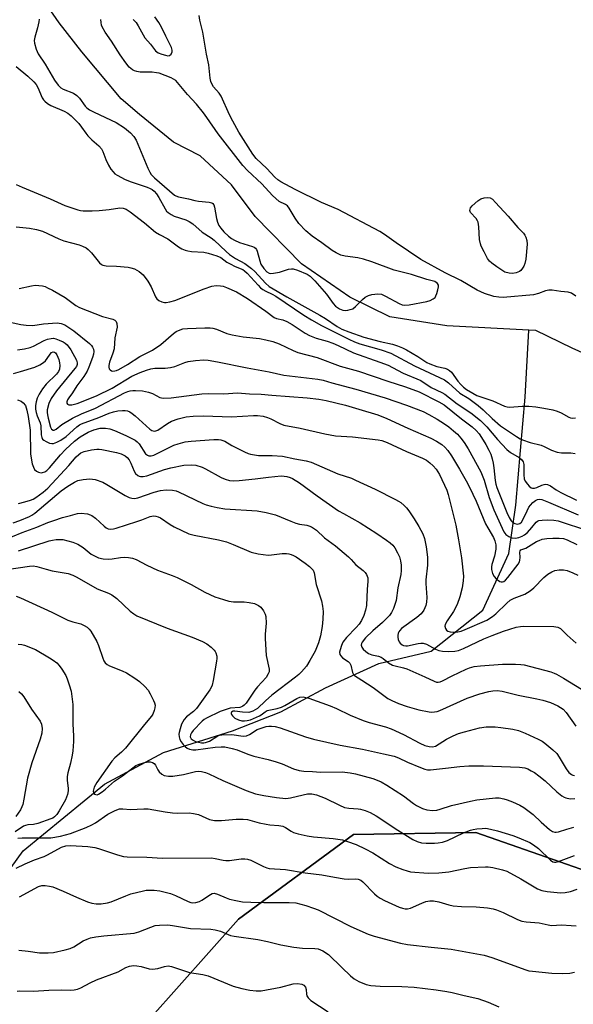
# Model space of a CAD drawing. Units: inches. Extents: x 1201772 to 1207772, y 569456 to 573457.
# Drawn here: x 1203151 to 1203326, y 570555 to 570867 of the extents above; entities that cross this region are included whole.
import ezdxf

# ---------------------------------------------------------------- set-up
doc = ezdxf.new("R2010")
doc.units = ezdxf.units.IN
doc.header["$MEASUREMENT"] = 0
for name, color, linetype in [('HYDRO-Single Line Stream', 4, 'Continuous'), ('NTRL-Pasture Land', 2, 'Continuous'), ('NTRL-Trees', 3, 'Continuous'), ('Undefined', 1, 'Continuous')]:
    doc.layers.add(name, color=color, linetype=linetype)

msp = doc.modelspace()

# ---------------------------------------------------------------- linework, layer by layer
at = {"layer": 'HYDRO-Single Line Stream'}
for points in [[(1203312.31, 570768.54), (1203286.37, 570769.91), (1203268.32, 570772.86), (1203255.62, 570779.06), (1203240.34, 570789.54), (1203225.69, 570804.54), (1203218.15, 570814.61), (1203208.24, 570823.81), (1203199.85, 570828.09), (1203189.09, 570836.86), (1203183.27, 570841.86), (1203170.79, 570856.74), (1203163.6, 570865.84), (1203156.41, 570876.28)], [(1203137.76, 570583.83), (1203152.18, 570603.76), (1203178, 570624.9), (1203196.67, 570634.86), (1203218.53, 570641.75), (1203233.8, 570647.73), (1203247.97, 570655.33), (1203264.86, 570663.06), (1203281.41, 570666.94), (1203297.7, 570679.97), (1203306.01, 570697.87), (1203308.21, 570713.24), (1203309.62, 570730.55), (1203311.19, 570747.37), (1203312.31, 570768.54)], [(1203501.06, 570664.6), (1203496.68, 570664.42), (1203487.75, 570664.78), (1203474.4, 570666.48), (1203461.49, 570671.71), (1203454.52, 570676.73), (1203447.03, 570681.52), (1203433.93, 570690.27), (1203426.06, 570697.23), (1203403.5, 570717.06), (1203393.11, 570726.64), (1203369.8, 570748.65), (1203345.76, 570754), (1203326.03, 570762.94), (1203314.53, 570768.53), (1203312.31, 570768.54)]]:
    msp.add_lwpolyline(points, dxfattribs=at)
at = {"layer": 'NTRL-Pasture Land'}
msp.add_lwpolyline([(1203910.59, 570089.29), (1203135.79, 570487.19), (1203220.38, 570582.13), (1203256.84, 570608.96), (1203295.54, 570609.54), (1203359.55, 570587.21), (1203470.59, 570566.12), (1203529.95, 570573.28), (1203541.73, 570591.02), (1203541.57, 570630.51), (1203538.9, 570640.5), (1203542.41, 570650.78), (1203557.19, 570651.35), (1203577.75, 570644.67), (1203595.21, 570635.27), (1203607.21, 570631.74), (1203649.82, 570632.8), (1203683.16, 570634.27), (1203708.21, 570630.31), (1203725.32, 570620.9), (1203738.53, 570594), (1203749.69, 570570.9), (1203758.51, 570555.37)], dxfattribs=at)
at = {"layer": 'NTRL-Trees'}
msp.add_lwpolyline([(1203775.53, 570552.11), (1203723.83, 570579.49), (1203693.13, 570601.57), (1203672.21, 570616.61), (1203586.84, 570642.99), (1203557.42, 570638.97), (1203544.16, 570630.5), (1203549.13, 570602.17), (1203529.95, 570573.28), (1203470.59, 570566.12), (1203359.55, 570587.21), (1203295.54, 570609.54), (1203256.84, 570608.96), (1203220.38, 570582.13), (1203135.8, 570487.19), (1203119.01, 570468.35), (1203075.83, 570364.88), (1203029.5, 570248.1), (1202945.54, 570136.15)], dxfattribs=at)
at = {"layer": 'Undefined'}
for points, elevation in [([(1203187.03, 570866.93), (1203188.03, 570865.93), (1203188.67, 570864.97), (1203190.77, 570861.14), (1203192.55, 570859.14), (1203194.15, 570857), (1203194.52, 570856.66), (1203195, 570856.36), (1203196.1, 570855.92), (1203197.24, 570855.59), (1203198.06, 570855.47), (1203198.53, 570855.54), (1203199.06, 570856), (1203199.37, 570856.68), (1203199.39, 570857.26), (1203199.14, 570858.07), (1203197.34, 570861.69), (1203196.07, 570864.52), (1203195.22, 570865.98), (1203193.89, 570867.8)], 372), ([(1203327.19, 570779.36), (1203325.79, 570780.3), (1203324.76, 570780.59), (1203322.41, 570780.78), (1203319.65, 570781.2), (1203318.61, 570781.27), (1203317.53, 570781.03), (1203315.41, 570780.15), (1203313.76, 570779.75), (1203304.21, 570778.94), (1203302.85, 570779), (1203301.25, 570779.24), (1203298.24, 570780.18), (1203295.94, 570781.23), (1203290.81, 570784.33), (1203285.78, 570786.74), (1203278.06, 570790.97), (1203270.26, 570796.21), (1203266.6, 570798.89), (1203265.09, 570799.81), (1203251.92, 570806.75), (1203246.7, 570809.05), (1203238.28, 570813.1), (1203233.82, 570815.52), (1203232.88, 570816.16), (1203231.9, 570817.02), (1203229.4, 570819.77), (1203225.99, 570822.95), (1203224.9, 570824.28), (1203220.55, 570831.22), (1203218.58, 570834.71), (1203217.53, 570836.75), (1203214.86, 570842.67), (1203214.25, 570843.57), (1203212.52, 570845.64), (1203211.97, 570846.56), (1203211.65, 570847.29), (1203211.42, 570848.39), (1203211, 570852.59), (1203210.31, 570855.94), (1203209.09, 570862.92), (1203208.19, 570866.7), (1203207.99, 570868.17)], 374), ([(1203157.3, 570867.06), (1203157.22, 570866.23), (1203156.81, 570864.33), (1203155.9, 570861.39), (1203155.76, 570860.29), (1203155.82, 570859.48), (1203156.35, 570857.59), (1203156.98, 570856.04), (1203159.23, 570852.84), (1203162.17, 570847.77), (1203163.35, 570846.19), (1203164.19, 570845.35), (1203164.9, 570844.86), (1203168.16, 570843.57), (1203169.27, 570842.9), (1203170.02, 570842.07), (1203171.85, 570839.53), (1203172.42, 570838.97), (1203173.27, 570838.35), (1203174.69, 570837.57), (1203181.62, 570834.36), (1203184.31, 570832.64), (1203186.21, 570831.08), (1203187.26, 570829.9), (1203187.97, 570828.75), (1203191.69, 570819.86), (1203192.3, 570818.6), (1203192.73, 570817.9), (1203193.79, 570816.81), (1203200.15, 570811.35), (1203200.58, 570811.08), (1203201.39, 570810.79), (1203204.58, 570810.16), (1203206.56, 570809.62), (1203207.7, 570809.44), (1203211.15, 570809.1), (1203211.92, 570808.92), (1203212.32, 570808.68), (1203212.6, 570808.28), (1203212.84, 570807.5), (1203213.45, 570803.94), (1203213.72, 570802.78), (1203214.17, 570801.77), (1203214.77, 570800.85), (1203215.76, 570799.76), (1203217.25, 570798.35), (1203218.17, 570797.65), (1203219.16, 570797.05), (1203220.72, 570796.32), (1203224.85, 570795.07), (1203225.34, 570794.84), (1203225.75, 570794.54), (1203226.04, 570794.12), (1203226.26, 570793.62), (1203227.11, 570790.53), (1203227.51, 570789.44), (1203228.38, 570788.1), (1203229.35, 570787.1), (1203230.13, 570786.65), (1203230.63, 570786.56), (1203231.44, 570786.6), (1203233.38, 570786.97), (1203236.26, 570787.87), (1203237.12, 570788), (1203237.7, 570788), (1203239.11, 570787.61), (1203242.13, 570786.32), (1203243.12, 570785.69), (1203244.55, 570784.22), (1203248.23, 570779.99), (1203250.4, 570777), (1203251.12, 570776.15), (1203252.32, 570775.3), (1203253.38, 570774.88), (1203254.18, 570774.83), (1203254.99, 570774.92), (1203255.79, 570775.09), (1203256.55, 570775.37), (1203257.44, 570776.04), (1203259.68, 570778.3), (1203260.53, 570779.07), (1203261.5, 570779.61), (1203262.58, 570779.87), (1203264.54, 570780.07), (1203265.63, 570779.94), (1203266.91, 570779.38), (1203271.22, 570777.07), (1203272.25, 570776.64), (1203273.06, 570776.49), (1203274.44, 570776.61), (1203279.99, 570777.64), (1203281.03, 570778), (1203282.01, 570778.48), (1203282.61, 570778.96), (1203282.9, 570779.43), (1203283.22, 570780.24), (1203283.53, 570781.4), (1203283.67, 570782.26), (1203283.67, 570782.79), (1203283.37, 570783.41), (1203283.01, 570783.73), (1203282.58, 570783.97), (1203280.02, 570784.68), (1203275.12, 570786.26), (1203269.67, 570787.54), (1203262.65, 570790.19), (1203259.94, 570791.09), (1203258.15, 570791.48), (1203254.19, 570792.01), (1203252.83, 570792.34), (1203251.3, 570793.04), (1203250.07, 570793.76), (1203246.73, 570796.27), (1203243.74, 570798.36), (1203241.7, 570800.05), (1203239.44, 570802.34), (1203238.28, 570804.03), (1203236.4, 570807.26), (1203235.91, 570807.92), (1203235.31, 570808.38), (1203233.25, 570809.37), (1203232.16, 570810.22), (1203231.15, 570811.21), (1203227.79, 570814.86), (1203223.28, 570819.1), (1203221.75, 570820.68), (1203213.94, 570830.71), (1203210.42, 570835.95), (1203209.36, 570837.36), (1203207.14, 570840.1), (1203204.23, 570843.22), (1203201.12, 570846.99), (1203200.53, 570847.6), (1203199.85, 570848.08), (1203199.09, 570848.46), (1203195.33, 570849.9), (1203194.48, 570850.08), (1203193.02, 570850.23), (1203189.25, 570850.31), (1203188.19, 570850.44), (1203187.47, 570850.64), (1203186.84, 570850.97), (1203185.83, 570851.86), (1203184.76, 570853.19), (1203182.96, 570855.78), (1203180.23, 570860.03), (1203178.21, 570862.95), (1203177.23, 570864.65), (1203177.03, 570865.17), (1203176.87, 570866.02), (1203176.82, 570866.9)], 372), ([(1203150.02, 570852.01), (1203153.76, 570849.01), (1203155.64, 570847.22), (1203156.3, 570846.34), (1203156.83, 570845.41), (1203158.25, 570842.18), (1203158.71, 570841.5), (1203159.1, 570841.08), (1203159.98, 570840.33), (1203160.95, 570839.71), (1203165.2, 570837.91), (1203166.32, 570837.3), (1203167.42, 570836.39), (1203169.81, 570833.99), (1203170.74, 570832.85), (1203172.04, 570830.9), (1203172.68, 570830.09), (1203173.95, 570828.87), (1203176.18, 570826.94), (1203177.01, 570826.01), (1203177.49, 570825.11), (1203178.38, 570822.64), (1203179.23, 570820.8), (1203179.95, 570819.56), (1203180.68, 570818.7), (1203181.3, 570818.12), (1203181.99, 570817.63), (1203184.5, 570816.26), (1203186.43, 570815.52), (1203191.46, 570813.87), (1203192.45, 570813.45), (1203193.11, 570813.07), (1203193.74, 570812.54), (1203194.4, 570811.72), (1203195.14, 570810.54), (1203197.14, 570806.95), (1203197.62, 570806.31), (1203198.15, 570805.81), (1203199.11, 570805.17), (1203200.07, 570804.68), (1203203.74, 570803.49), (1203204.73, 570802.97), (1203205.91, 570802.23), (1203208.89, 570799.65), (1203211.78, 570797.77), (1203212.72, 570797.08), (1203216.48, 570793.44), (1203217.54, 570792.54), (1203219.46, 570791.32), (1203222.4, 570789.65), (1203224.5, 570788.13), (1203225.55, 570787.15), (1203228.93, 570783.47), (1203230.06, 570782.46), (1203235.7, 570779.13), (1203246.18, 570773.34), (1203247.9, 570772.26), (1203251.6, 570769.73), (1203253.15, 570768.86), (1203255.34, 570768.02), (1203260.11, 570766.39), (1203265.19, 570764.96), (1203269.16, 570764.19), (1203270.75, 570763.68), (1203272.29, 570763.04), (1203273.59, 570762.34), (1203277.18, 570760.26), (1203280.06, 570758.4), (1203280.94, 570757.92), (1203283.19, 570757.11), (1203285.74, 570756.54), (1203286.51, 570756.25), (1203287.2, 570755.83), (1203287.82, 570755.29), (1203289.85, 570752.48), (1203290.77, 570751.36), (1203291.57, 570750.53), (1203292.54, 570749.8), (1203294.53, 570748.61), (1203295.85, 570747.93), (1203300.88, 570746.23), (1203304.57, 570744.51), (1203305.41, 570744.28), (1203306.24, 570744.23), (1203310.22, 570744.51), (1203312.31, 570744.5), (1203314.54, 570744.28), (1203317.04, 570743.91), (1203319.88, 570743.38), (1203321.26, 570743), (1203322.5, 570742.42), (1203324.93, 570741.03), (1203325.44, 570740.81), (1203325.98, 570740.7), (1203327.1, 570740.79)], 374), ([(1203150.02, 570814.66), (1203151.88, 570813.81), (1203160.8, 570810.21), (1203165.38, 570808.09), (1203169.53, 570806.69), (1203170.37, 570806.47), (1203171.21, 570806.36), (1203174.04, 570806.36), (1203176.31, 570806.47), (1203179.41, 570806.81), (1203182.84, 570807.36), (1203183.88, 570807.26), (1203184.88, 570806.91), (1203186.11, 570806.09), (1203190.6, 570802.61), (1203194.16, 570799.59), (1203195.37, 570798.85), (1203198.04, 570797.49), (1203201.44, 570794.97), (1203202.42, 570794.36), (1203203.51, 570793.9), (1203204.36, 570793.65), (1203205.47, 570793.51), (1203209.41, 570793.26), (1203210.78, 570792.94), (1203213.52, 570792.12), (1203214.78, 570791.57), (1203216.75, 570790.14), (1203217.73, 570789.55), (1203219.32, 570788.77), (1203221.76, 570787.77), (1203222.34, 570787.37), (1203223.1, 570786.67), (1203226.57, 570782.8), (1203227.4, 570782), (1203228.06, 570781.48), (1203229.01, 570780.9), (1203231.05, 570779.98), (1203232.16, 570779.38), (1203241.04, 570773.36), (1203243.55, 570771.82), (1203246.64, 570770.08), (1203251.5, 570767.68), (1203255.31, 570765.69), (1203257.15, 570764.89), (1203258.77, 570764.31), (1203265.59, 570762.38), (1203268.63, 570761.3), (1203276.11, 570757.34), (1203285.61, 570752.82), (1203286.92, 570751.88), (1203290.45, 570748.61), (1203293.31, 570746.98), (1203296.22, 570744.75), (1203297.86, 570743.35), (1203300.7, 570740.58), (1203303.37, 570738.31), (1203308.37, 570734.89), (1203309.55, 570734.18), (1203310.3, 570733.83), (1203312.67, 570733.08), (1203316.18, 570732.19), (1203317.2, 570731.75), (1203319.43, 570730.58), (1203321.29, 570729.93), (1203322.65, 570729.73), (1203325.64, 570729.75), (1203326.95, 570729.53)], 376), ([(1203150.02, 570801.27), (1203154.19, 570800.88), (1203156.44, 570800.47), (1203158.32, 570799.92), (1203163.51, 570797.5), (1203165.12, 570796.82), (1203169.94, 570795.56), (1203171.01, 570795.21), (1203172.14, 570794.65), (1203172.79, 570794.12), (1203173.81, 570793.03), (1203176.41, 570789.93), (1203177.01, 570789.38), (1203177.43, 570789.14), (1203178.48, 570788.93), (1203181.73, 570788.88), (1203185.51, 570788.58), (1203186.36, 570788.37), (1203187.45, 570787.98), (1203188.98, 570787.21), (1203190.19, 570786.13), (1203191.74, 570784.09), (1203192.7, 570782.34), (1203194.13, 570779.19), (1203194.57, 570778.49), (1203195.17, 570777.96), (1203196.17, 570777.51), (1203196.98, 570777.35), (1203197.52, 570777.36), (1203198.61, 570777.54), (1203200.23, 570777.98), (1203209.54, 570781.71), (1203211.99, 570782.54), (1203213.36, 570782.68), (1203214.74, 570782.66), (1203215.56, 570782.52), (1203216.63, 570782.13), (1203219.78, 570780.69), (1203223.27, 570778.61), (1203229.05, 570774.63), (1203231.7, 570772.6), (1203232.45, 570772.26), (1203234.41, 570771.84), (1203235.65, 570771.29), (1203237.34, 570770.34), (1203241.46, 570767.68), (1203242.92, 570766.88), (1203244.94, 570766.07), (1203248.45, 570765.1), (1203250.23, 570764.52), (1203251.97, 570763.77), (1203256.83, 570761.41), (1203265.13, 570758.49), (1203267.74, 570757.48), (1203269.19, 570756.81), (1203272.56, 570755), (1203278.13, 570752.61), (1203281.42, 570750.43), (1203284.73, 570748.83), (1203285.71, 570748.28), (1203289.62, 570745.26), (1203293.92, 570742.43), (1203297.05, 570740), (1203299.05, 570738.03), (1203302.38, 570733.97), (1203305.36, 570730.85), (1203306.47, 570729.91), (1203309.24, 570728.28), (1203310.08, 570727.57), (1203310.49, 570726.95), (1203310.71, 570726.05), (1203310.69, 570722.8), (1203310.87, 570721.52), (1203311.19, 570720.81), (1203311.84, 570719.86), (1203312.38, 570719.2), (1203312.99, 570718.69), (1203313.42, 570718.53), (1203314.1, 570718.54), (1203314.81, 570718.74), (1203316.38, 570719.5), (1203317.1, 570719.76), (1203317.58, 570719.83), (1203318.26, 570719.73), (1203319.16, 570719.32), (1203320.99, 570718.02), (1203322.45, 570717.19), (1203327.39, 570714.75)], 378), ([(1203150.98, 570781.81), (1203154.87, 570782.63), (1203155.99, 570782.79), (1203157.15, 570782.76), (1203158.31, 570782.6), (1203159.15, 570782.38), (1203159.97, 570782.04), (1203161.52, 570781.23), (1203165.51, 570778.92), (1203168.88, 570776.42), (1203170.03, 570775.73), (1203177.39, 570772.96), (1203180.57, 570772.07), (1203181.28, 570771.73), (1203181.62, 570771.38), (1203181.9, 570770.67), (1203181.97, 570769.57), (1203181.27, 570766.2), (1203180.99, 570762.65), (1203180.63, 570761.31), (1203179.52, 570758.44), (1203179.31, 570757.39), (1203179.32, 570756.89), (1203179.47, 570756.4), (1203179.75, 570756), (1203180.15, 570755.75), (1203180.65, 570755.66), (1203181.2, 570755.69), (1203181.76, 570755.8), (1203182.52, 570756.12), (1203185.28, 570757.73), (1203189.19, 570760.3), (1203193.15, 570762.31), (1203195.77, 570764.02), (1203199.8, 570767.5), (1203200.69, 570768.15), (1203201.44, 570768.53), (1203202.8, 570768.97), (1203204.24, 570769.16), (1203209.72, 570769.34), (1203211.43, 570769.32), (1203212.3, 570769.19), (1203213.45, 570768.89), (1203216.74, 570767.54), (1203218.41, 570767.07), (1203221.85, 570766.5), (1203227.08, 570765.96), (1203229.04, 570765.55), (1203231.25, 570764.97), (1203233.23, 570764.24), (1203237.71, 570762.14), (1203239.15, 570761.57), (1203245.33, 570759.95), (1203252.59, 570757.15), (1203258.35, 570755.63), (1203267.68, 570752.42), (1203273.28, 570750.62), (1203277.58, 570749.08), (1203283.84, 570745.95), (1203285.53, 570744.95), (1203290.98, 570740.56), (1203294.4, 570738.02), (1203295.65, 570736.84), (1203296.55, 570735.73), (1203297.84, 570733.82), (1203298.71, 570732.37), (1203299.64, 570730.64), (1203300.23, 570729.29), (1203300.72, 570727.89), (1203301.05, 570726.49), (1203301.27, 570725.03), (1203301.66, 570721.03), (1203301.88, 570719.89), (1203302.22, 570718.78), (1203305.35, 570710.89), (1203306.06, 570709.27), (1203306.74, 570708.2), (1203307.14, 570707.84), (1203307.83, 570707.42), (1203308.56, 570707.21), (1203309.02, 570707.26), (1203309.46, 570707.42), (1203310, 570707.85), (1203310.55, 570708.71), (1203311.73, 570711.45), (1203312.28, 570712.52), (1203312.78, 570713.24), (1203313.56, 570714.05), (1203314.4, 570714.65), (1203315.07, 570714.97), (1203315.72, 570715.05), (1203316.4, 570714.95), (1203318.57, 570714.14), (1203327.88, 570710.1)], 380), ([(1203146.62, 570771.41), (1203151.46, 570770.38), (1203153.19, 570770.13), (1203155.26, 570770.11), (1203158.63, 570770.61), (1203162.96, 570770.89), (1203164.25, 570770.74), (1203165.41, 570770.25), (1203168.25, 570768.43), (1203173.27, 570764.33), (1203173.87, 570763.71), (1203174.17, 570763.26), (1203174.46, 570762.56), (1203174.6, 570761.81), (1203174.54, 570761.01), (1203174.21, 570759.91), (1203173.05, 570756.91), (1203172.44, 570755.61), (1203171.4, 570753.95), (1203169.25, 570750.99), (1203167.87, 570748.71), (1203166.64, 570747.22), (1203166.25, 570746.56), (1203166.06, 570745.86), (1203166.09, 570745.45), (1203166.31, 570745.16), (1203166.65, 570744.97), (1203167.12, 570744.92), (1203167.65, 570744.97), (1203169.33, 570745.38), (1203175.45, 570747.77), (1203180.39, 570750.19), (1203186.67, 570753.98), (1203189.26, 570755.16), (1203191.32, 570755.98), (1203192.61, 570756.31), (1203193.95, 570756.53), (1203197.23, 570756.6), (1203198.85, 570756.78), (1203200.2, 570757.13), (1203203.42, 570758.35), (1203204.51, 570758.69), (1203206.79, 570759.02), (1203209.39, 570759.22), (1203210.83, 570759.1), (1203213.76, 570758.6), (1203223.1, 570756.62), (1203230.06, 570755.4), (1203234.73, 570754.32), (1203245.55, 570753.03), (1203247.23, 570752.74), (1203249.93, 570751.94), (1203257.49, 570749.91), (1203266.87, 570747.2), (1203273.55, 570744.9), (1203278.87, 570742.8), (1203280.63, 570741.92), (1203283.24, 570740.46), (1203285.61, 570738.96), (1203286.98, 570737.99), (1203288.5, 570736.75), (1203289.67, 570735.64), (1203290.81, 570734.38), (1203291.86, 570733), (1203293.06, 570731.03), (1203297.13, 570723.75), (1203298.13, 570721.13), (1203299.74, 570715.63), (1203301.18, 570711.76), (1203304.43, 570704.8), (1203305.07, 570703.92), (1203305.92, 570703.26), (1203306.95, 570702.89), (1203308.04, 570702.75), (1203309.16, 570702.96), (1203310.24, 570703.37), (1203310.97, 570703.83), (1203311.87, 570704.59), (1203313.27, 570706.09), (1203314.67, 570707.81), (1203315.02, 570708.1), (1203315.49, 570708.3), (1203316.55, 570708.49), (1203318.24, 570708.59), (1203320.24, 570708.48), (1203321.59, 570708.26), (1203331.16, 570705.04)], 382), ([(1203150.45, 570762.32), (1203152.67, 570762.63), (1203154.42, 570763.07), (1203155.55, 570763.57), (1203158.86, 570765.31), (1203159.95, 570765.7), (1203161.06, 570765.97), (1203161.82, 570766.02), (1203162.56, 570765.87), (1203163.59, 570765.47), (1203164.85, 570764.86), (1203165.55, 570764.43), (1203166.14, 570763.91), (1203167.27, 570762.36), (1203169.11, 570759.06), (1203169.33, 570758.28), (1203169.31, 570757.75), (1203169.08, 570757.1), (1203168.61, 570756.41), (1203162.73, 570749.35), (1203161.1, 570746.92), (1203160.35, 570745.38), (1203159.87, 570743.4), (1203159.82, 570742.55), (1203159.9, 570741.76), (1203160.12, 570740.69), (1203160.89, 570737.93), (1203161.25, 570737.28), (1203161.68, 570736.98), (1203162.09, 570736.95), (1203162.69, 570737.2), (1203164.43, 570738.7), (1203167.84, 570740.74), (1203170.72, 570742.13), (1203175.1, 570743.95), (1203184.33, 570748.77), (1203185.34, 570749.19), (1203186.13, 570749.41), (1203186.96, 570749.53), (1203187.82, 570749.54), (1203190.04, 570749.38), (1203191.87, 570748.99), (1203193.14, 570748.54), (1203195.45, 570747.32), (1203195.98, 570747.16), (1203196.81, 570747.06), (1203199.11, 570747.2), (1203208.81, 570748.46), (1203210.81, 570748.51), (1203215.78, 570748.4), (1203220.06, 570748.75), (1203223.88, 570748.46), (1203227.57, 570748.33), (1203230.92, 570747.99), (1203242.11, 570747.16), (1203245.85, 570746.74), (1203248.17, 570746.29), (1203254.31, 570744.8), (1203258.53, 570743.62), (1203264.51, 570741.82), (1203267.39, 570740.65), (1203274.01, 570737.54), (1203281.31, 570734.44), (1203283.08, 570733.48), (1203284.79, 570732.39), (1203285.74, 570731.57), (1203286.69, 570730.49), (1203287.86, 570728.79), (1203290.4, 570724.54), (1203292.47, 570720.88), (1203293.52, 570718.86), (1203295.59, 570714.42), (1203298.62, 570707.33), (1203299.3, 570706.02), (1203301.07, 570702.98), (1203301.53, 570701.95), (1203301.86, 570700.61), (1203301.85, 570699.24), (1203301.43, 570697.06), (1203300.59, 570694.36), (1203300.48, 570693.65), (1203300.49, 570692.88), (1203300.83, 570691.56), (1203301.33, 570690.65), (1203302.01, 570689.84), (1203303.11, 570689.06), (1203303.57, 570688.89), (1203303.99, 570688.9), (1203304.37, 570689.05), (1203304.93, 570689.48), (1203305.68, 570690.34), (1203308.93, 570694.54), (1203309.32, 570695.27), (1203309.48, 570695.79), (1203309.54, 570696.63), (1203309.44, 570698.28), (1203309.52, 570698.73), (1203309.75, 570699.03), (1203311.35, 570699.61), (1203314.75, 570701.67), (1203315.52, 570702.05), (1203316.55, 570702.39), (1203317.95, 570702.62), (1203319.93, 570702.78), (1203321.85, 570702.77), (1203323.23, 570702.61), (1203324.4, 570702.25), (1203327.53, 570700.78)], 384), ([(1203149.16, 570754.87), (1203151.42, 570755.46), (1203155.88, 570756.84), (1203157.54, 570757.62), (1203158.7, 570758.37), (1203159.32, 570758.91), (1203159.88, 570759.61), (1203160.79, 570761.02), (1203161.23, 570761.53), (1203161.74, 570761.73), (1203162.1, 570761.66), (1203162.43, 570761.41), (1203162.85, 570760.81), (1203163.47, 570759.31), (1203163.74, 570758.21), (1203163.84, 570757.39), (1203163.68, 570756.22), (1203163.37, 570755.54), (1203162.75, 570754.69), (1203159.48, 570751.49), (1203158.31, 570750.06), (1203157.26, 570748.31), (1203156.63, 570747.02), (1203156.32, 570745.93), (1203156.15, 570744.76), (1203156.17, 570743.62), (1203156.34, 570742.51), (1203156.69, 570741.43), (1203157.57, 570739.28), (1203157.83, 570738.33), (1203157.98, 570735.42), (1203158.13, 570734.59), (1203158.39, 570734.1), (1203158.77, 570733.74), (1203159.48, 570733.3), (1203160.53, 570732.86), (1203161.33, 570732.7), (1203161.85, 570732.76), (1203162.9, 570733.1), (1203164.14, 570733.72), (1203165.84, 570734.97), (1203169.2, 570737.97), (1203170.06, 570738.58), (1203170.69, 570738.92), (1203176.22, 570740.98), (1203179.46, 570742.36), (1203180.82, 570742.78), (1203182.25, 570743.04), (1203183.7, 570743.19), (1203184.54, 570743.18), (1203185.31, 570743.04), (1203186.03, 570742.75), (1203186.76, 570742.26), (1203187.66, 570741.5), (1203192.28, 570737.27), (1203193, 570736.82), (1203193.71, 570736.65), (1203194.19, 570736.68), (1203194.9, 570736.97), (1203197.91, 570739.07), (1203199.17, 570739.81), (1203201.31, 570740.53), (1203203.79, 570741.11), (1203206.04, 570741.36), (1203209.3, 570741.44), (1203218.19, 570741.16), (1203225.1, 570741.55), (1203226.45, 570741.56), (1203228.2, 570741.33), (1203229.62, 570740.98), (1203230.66, 570740.52), (1203233.47, 570739.04), (1203234.76, 570738.56), (1203239.94, 570737.52), (1203247.77, 570735.75), (1203251.1, 570735.14), (1203256.44, 570734.86), (1203264.56, 570733.84), (1203265.73, 570733.63), (1203267.5, 570733.01), (1203273.62, 570730.19), (1203278.59, 570728.12), (1203279.86, 570727.42), (1203280.99, 570726.59), (1203282.05, 570725.67), (1203282.96, 570724.63), (1203283.97, 570722.9), (1203286.32, 570717.95), (1203286.78, 570716.55), (1203287.76, 570712.8), (1203289.15, 570706.85), (1203290.02, 570702.21), (1203290.96, 570696.53), (1203291.6, 570690.68), (1203291.54, 570689.26), (1203291.23, 570687.03), (1203290.46, 570684.23), (1203289.6, 570681.77), (1203288.42, 570679.57), (1203286.46, 570676.63), (1203285.86, 570675.4), (1203285.76, 570674.91), (1203285.88, 570674.2), (1203286.26, 570673.61), (1203286.68, 570673.34), (1203287.44, 570673.09), (1203288.31, 570673.02), (1203289.8, 570673.12), (1203290.93, 570673.34), (1203292.19, 570673.82), (1203298.97, 570676.84), (1203300.75, 570677.9), (1203301.85, 570678.75), (1203305.32, 570682.2), (1203306.4, 570683.12), (1203307.61, 570683.76), (1203311.03, 570685.06), (1203312.76, 570686.09), (1203313.83, 570687.04), (1203317, 570690.35), (1203318.34, 570691.4), (1203319.54, 570692.12), (1203320.56, 570692.52), (1203321.92, 570692.7), (1203323.3, 570692.73), (1203324.39, 570692.54), (1203326.27, 570691.82), (1203327.83, 570691)], 386), ([(1203150.43, 570746.58), (1203151.65, 570746.1), (1203152.28, 570745.63), (1203152.92, 570744.7), (1203153.39, 570743.31), (1203153.84, 570741.25), (1203154.41, 570736.91), (1203154.57, 570729.48), (1203154.76, 570728.03), (1203155.1, 570726.29), (1203155.47, 570725.21), (1203155.86, 570724.5), (1203156.41, 570723.95), (1203157.12, 570723.61), (1203157.88, 570723.46), (1203158.37, 570723.51), (1203159.04, 570723.79), (1203159.68, 570724.22), (1203160.53, 570725.06), (1203164.01, 570729.12), (1203165.6, 570730.78), (1203168.52, 570733.48), (1203170.28, 570734.81), (1203172.84, 570736.25), (1203174.63, 570737.02), (1203176.65, 570737.54), (1203178.3, 570737.58), (1203179.64, 570737.38), (1203181.12, 570736.87), (1203184.74, 570735.23), (1203187.66, 570733.73), (1203188.36, 570733.21), (1203188.93, 570732.6), (1203190.95, 570729.48), (1203191.55, 570728.98), (1203192.03, 570728.81), (1203192.79, 570728.82), (1203193.57, 570729.04), (1203199.96, 570732.17), (1203201.3, 570732.66), (1203203.46, 570733.21), (1203205.45, 570733.5), (1203212.56, 570733.96), (1203214.03, 570734), (1203214.84, 570733.92), (1203216.05, 570733.46), (1203218.33, 570732.11), (1203222.32, 570730.03), (1203223.41, 570729.56), (1203224.21, 570729.33), (1203226.68, 570728.92), (1203231.05, 570728.89), (1203234.32, 570728.68), (1203238.23, 570727.86), (1203241.81, 570727.23), (1203243.4, 570726.81), (1203251.88, 570723.11), (1203256.13, 570721.69), (1203257.46, 570721.15), (1203263.61, 570718.23), (1203270.04, 570715.04), (1203271.08, 570714.47), (1203271.78, 570713.99), (1203272.84, 570713.09), (1203273.62, 570712.31), (1203274.34, 570711.38), (1203276.01, 570708.92), (1203277.53, 570706.42), (1203278.73, 570704.07), (1203279.3, 570702.62), (1203279.8, 570699.98), (1203280.26, 570696.73), (1203280.18, 570694.15), (1203279.69, 570689.6), (1203279.7, 570688.43), (1203279.99, 570684), (1203279.91, 570682.53), (1203279.7, 570681.39), (1203279.01, 570679.92), (1203278.17, 570678.82), (1203276.81, 570677.67), (1203272.04, 570674.12), (1203271.42, 570673.55), (1203271.12, 570673.13), (1203270.92, 570672.66), (1203270.8, 570671.89), (1203270.81, 570671.36), (1203270.97, 570670.62), (1203271.28, 570669.94), (1203271.6, 570669.51), (1203272.2, 570669), (1203272.65, 570668.79), (1203273.37, 570668.67), (1203273.91, 570668.69), (1203277.27, 570669.43), (1203278.06, 570669.5), (1203278.84, 570669.47), (1203279.86, 570669.15), (1203282.73, 570667.6), (1203283.83, 570667.19), (1203285, 570667.03), (1203286.79, 570666.91), (1203288.83, 570666.93), (1203290.07, 570667.2), (1203291.67, 570667.81), (1203298.05, 570670.86), (1203300.65, 570671.97), (1203304.33, 570673.34), (1203308.31, 570674.58), (1203309.63, 570674.83), (1203310.74, 570674.91), (1203320.18, 570674.79), (1203321.46, 570674.6), (1203322.34, 570674.19), (1203324.41, 570672.05), (1203327.23, 570669.56)], 388), ([(1203150.72, 570713.76), (1203152.8, 570714.2), (1203154.58, 570714.73), (1203155.38, 570715.1), (1203156.29, 570715.64), (1203158.58, 570717.28), (1203160.08, 570718.6), (1203166.68, 570725.78), (1203169.01, 570728.47), (1203169.83, 570729.28), (1203170.51, 570729.75), (1203171.57, 570730.15), (1203173.86, 570730.68), (1203175.51, 570730.95), (1203176.3, 570730.96), (1203177.17, 570730.86), (1203181.8, 570729.87), (1203183.2, 570729.43), (1203184.53, 570728.8), (1203185.18, 570728.32), (1203185.81, 570727.54), (1203186.32, 570726.52), (1203187.4, 570723.93), (1203187.79, 570723.25), (1203188.5, 570722.57), (1203188.92, 570722.35), (1203189.42, 570722.23), (1203190.26, 570722.24), (1203191.38, 570722.47), (1203197, 570724.49), (1203198.93, 570725.05), (1203203.05, 570725.84), (1203205.44, 570725.97), (1203206.92, 570725.85), (1203208.89, 570725.23), (1203209.95, 570724.72), (1203214.95, 570721.92), (1203216.21, 570721.38), (1203217.59, 570721.02), (1203218.88, 570720.92), (1203220.62, 570721), (1203225.65, 570721.5), (1203229.85, 570722.1), (1203233.95, 570722.43), (1203234.82, 570722.41), (1203235.66, 570722.28), (1203236.75, 570721.97), (1203237.53, 570721.63), (1203239.72, 570720.28), (1203245.3, 570716.15), (1203252.06, 570711.45), (1203253.58, 570710.51), (1203258.86, 570707.6), (1203264.14, 570704.2), (1203267.23, 570702.08), (1203268.4, 570701.23), (1203269.22, 570700.49), (1203269.87, 570699.64), (1203270.76, 570698.1), (1203271.35, 570696.81), (1203271.72, 570695.53), (1203271.89, 570694.16), (1203271.89, 570692.54), (1203271.73, 570691.23), (1203270.8, 570687), (1203270.31, 570682.98), (1203269.47, 570680.49), (1203268.87, 570679.18), (1203268.21, 570678.28), (1203265.99, 570676.1), (1203262.88, 570673.39), (1203260.62, 570671.17), (1203259.56, 570669.83), (1203259.33, 570669.36), (1203259.24, 570668.88), (1203259.42, 570668.26), (1203259.88, 570667.64), (1203260.7, 570666.86), (1203261.56, 570666.21), (1203262.55, 570665.78), (1203264.75, 570665.37), (1203265.51, 570665.12), (1203266.18, 570664.69), (1203267.86, 570663.29), (1203269.11, 570662.56), (1203269.96, 570662.3), (1203272.59, 570661.74), (1203273.67, 570661.42), (1203279.39, 570658.88), (1203282.29, 570657.43), (1203283.1, 570657.17), (1203283.58, 570657.14), (1203284.21, 570657.25), (1203284.97, 570657.56), (1203287.99, 570659.16), (1203292.47, 570661.33), (1203293.56, 570661.74), (1203294.97, 570662.11), (1203297.05, 570662.35), (1203303.93, 570662.89), (1203308.05, 570662.85), (1203309.73, 570662.75), (1203310.85, 570662.61), (1203319.26, 570660.4), (1203320.35, 570660.04), (1203321.09, 570659.71), (1203323.27, 570658.48), (1203328.93, 570655)], 390), ([(1203149.06, 570707.61), (1203151.2, 570708.34), (1203154.23, 570709.6), (1203155, 570710.04), (1203155.91, 570710.71), (1203164.26, 570717.75), (1203166.4, 570719.25), (1203168.43, 570720.48), (1203169.49, 570720.98), (1203171.22, 570721.37), (1203173.29, 570721.57), (1203174.14, 570721.47), (1203174.98, 570721.27), (1203177.43, 570720.44), (1203178.72, 570719.75), (1203184.49, 570716.29), (1203185.82, 570715.63), (1203186.65, 570715.37), (1203187.43, 570715.32), (1203188.5, 570715.5), (1203193.69, 570717.34), (1203195.7, 570717.85), (1203197.45, 570718.1), (1203199.49, 570717.94), (1203200.63, 570717.69), (1203201.45, 570717.39), (1203209.07, 570713.74), (1203210.13, 570713.31), (1203211.72, 570712.83), (1203213.63, 570712.42), (1203216.12, 570712.02), (1203226.33, 570711.37), (1203229.12, 570710.91), (1203232.15, 570710.17), (1203236.99, 570708.11), (1203238.59, 570707.51), (1203239.7, 570707.23), (1203241.99, 570706.89), (1203242.7, 570706.68), (1203243.46, 570706.33), (1203245.1, 570705.26), (1203247.67, 570702.81), (1203251.11, 570700.3), (1203255.21, 570696.82), (1203256.03, 570696.03), (1203257.54, 570694.32), (1203259.85, 570692.49), (1203260.49, 570691.89), (1203260.95, 570691.2), (1203261.29, 570690.15), (1203261.34, 570689.06), (1203261.12, 570686.56), (1203260.86, 570681.42), (1203260.6, 570680), (1203260.06, 570678.31), (1203259.37, 570676.68), (1203258.58, 570675.51), (1203257.69, 570674.46), (1203254.63, 570671.33), (1203253.41, 570669.79), (1203252.95, 570668.78), (1203252.53, 570667.45), (1203252.4, 570666.67), (1203252.52, 570665.95), (1203252.79, 570665.5), (1203253.35, 570664.91), (1203255.16, 570663.71), (1203255.63, 570663.2), (1203255.94, 570662.5), (1203256.44, 570660.23), (1203256.76, 570659.61), (1203257.14, 570659.24), (1203259.48, 570657.85), (1203263.07, 570655.49), (1203267.69, 570651.98), (1203268.89, 570651.33), (1203271.02, 570650.45), (1203273.78, 570649.48), (1203277.44, 570648.41), (1203280.76, 570647.76), (1203281.61, 570647.71), (1203282.48, 570647.76), (1203283.33, 570647.91), (1203284.16, 570648.19), (1203292.77, 570652.08), (1203296.8, 570653.49), (1203299.59, 570654.23), (1203300.95, 570654.47), (1203302.25, 570654.52), (1203303.89, 570654.3), (1203308.87, 570653.03), (1203314.79, 570651.92), (1203316.68, 570651.48), (1203319.11, 570650.7), (1203321.49, 570649.71), (1203323.14, 570648.57), (1203324.13, 570647.53), (1203327.16, 570643.26)], 392), ([(1203142.62, 570700.73), (1203151.96, 570704.54), (1203156.59, 570706.21), (1203160.02, 570707.67), (1203161.93, 570708.38), (1203164.68, 570709.29), (1203167.22, 570709.88), (1203169.45, 570710.54), (1203170.59, 570710.67), (1203172.64, 570710.41), (1203173.49, 570710.17), (1203174, 570709.93), (1203175.15, 570709.05), (1203177.85, 570706.51), (1203178.47, 570706), (1203179.19, 570705.66), (1203180.02, 570705.55), (1203180.86, 570705.65), (1203181.68, 570705.87), (1203188.2, 570708.01), (1203189.82, 570708.58), (1203192.4, 570709.65), (1203193.47, 570709.82), (1203194.27, 570709.74), (1203194.97, 570709.51), (1203195.69, 570709.14), (1203198.8, 570707.08), (1203200.04, 570706.36), (1203204.72, 570704.13), (1203206.41, 570703.66), (1203214.09, 570702.17), (1203216.58, 570701.54), (1203218.72, 570700.76), (1203224.42, 570698.29), (1203226.64, 570697.82), (1203229.74, 570697.39), (1203230.88, 570697.44), (1203234.26, 570697.92), (1203235.55, 570697.93), (1203236.33, 570697.8), (1203237.1, 570697.57), (1203237.85, 570697.26), (1203238.6, 570696.83), (1203241.49, 570694.87), (1203242.86, 570693.82), (1203244.02, 570692.62), (1203244.39, 570691.8), (1203244.96, 570688.04), (1203246.63, 570682.96), (1203246.97, 570681.25), (1203247.17, 570679.52), (1203247.14, 570677.13), (1203246.87, 570674.76), (1203246.38, 570671.82), (1203245.71, 570669.66), (1203244.68, 570667.03), (1203242.98, 570663.98), (1203241.9, 570662.25), (1203240.37, 570660.45), (1203239.46, 570659.55), (1203238.45, 570658.7), (1203230.9, 570653.06), (1203228.92, 570651.3), (1203226.39, 570648.78), (1203224.92, 570647.94), (1203223.64, 570647.59), (1203221.68, 570647.62), (1203219.22, 570648.03), (1203218.73, 570648), (1203218.22, 570647.72), (1203218.06, 570647.43), (1203218.07, 570647.26), (1203218.22, 570646.88), (1203218.51, 570646.49), (1203219.28, 570645.81), (1203220.41, 570645.22), (1203221.42, 570644.95), (1203222.29, 570644.91), (1203223.16, 570644.98), (1203224.2, 570645.25), (1203227.05, 570646.5), (1203227.59, 570646.83), (1203228.84, 570647.8), (1203229.51, 570648.17), (1203230.51, 570648.45), (1203232.63, 570648.79), (1203234.03, 570649.22), (1203235.08, 570649.73), (1203238.81, 570652.02), (1203239.85, 570652.38), (1203240.91, 570652.48), (1203241.76, 570652.36), (1203242.61, 570652.12), (1203249.43, 570649.7), (1203251.41, 570648.83), (1203255.71, 570646.74), (1203259.9, 570644.99), (1203261.73, 570644.41), (1203266.89, 570643.04), (1203268.69, 570642.43), (1203272.63, 570640.61), (1203277.75, 570637.83), (1203279.35, 570637.17), (1203280.72, 570636.77), (1203281.78, 570636.7), (1203282.77, 570636.89), (1203286.28, 570639.14), (1203288.33, 570640.16), (1203290.06, 570640.88), (1203291.95, 570641.46), (1203296.71, 570642.68), (1203298.76, 570642.98), (1203301.68, 570643), (1203303.44, 570642.86), (1203307.26, 570642.33), (1203309.05, 570641.91), (1203311.15, 570641.05), (1203315.25, 570639.14), (1203316.47, 570638.48), (1203317.4, 570637.85), (1203319.86, 570635.78), (1203321.11, 570634.57), (1203321.92, 570633.4), (1203324.11, 570629.68), (1203324.93, 570628.57), (1203325.76, 570627.91), (1203326.25, 570627.7), (1203326.78, 570627.59)], 394), ([(1203150.73, 570698.71), (1203160.49, 570701.86), (1203161.56, 570702.14), (1203162.7, 570702.31), (1203163.88, 570702.37), (1203164.75, 570702.31), (1203167.9, 570701.53), (1203169.52, 570700.88), (1203171.25, 570699.84), (1203173.76, 570697.73), (1203175.03, 570697), (1203176.1, 570696.52), (1203177.51, 570696.2), (1203179.25, 570696.08), (1203180.42, 570696.18), (1203183.08, 570696.64), (1203184.18, 570696.76), (1203185.55, 570696.67), (1203186.89, 570696.39), (1203187.95, 570695.96), (1203191.33, 570694.21), (1203194.72, 570692.57), (1203199.39, 570690.9), (1203200.99, 570690.25), (1203205.36, 570688.04), (1203209.75, 570685.69), (1203212.87, 570684.2), (1203215.67, 570683.29), (1203217.37, 570682.82), (1203218.77, 570682.64), (1203222.14, 570682.59), (1203223.81, 570682.42), (1203225.46, 570682.07), (1203226.77, 570681.44), (1203227.45, 570680.9), (1203228.35, 570679.76), (1203228.87, 570678.74), (1203229.04, 570677.9), (1203229.11, 570675.84), (1203228.83, 570672.4), (1203228.81, 570670.94), (1203229.2, 570665.63), (1203230.1, 570661.25), (1203230.06, 570660.48), (1203229.82, 570659.76), (1203229.11, 570658.62), (1203226.44, 570655.66), (1203225.61, 570654.64), (1203222.82, 570650.5), (1203222.24, 570649.86), (1203221.8, 570649.52), (1203221.39, 570649.31), (1203220.79, 570649.18), (1203217.72, 570648.93), (1203216.15, 570648.46), (1203214.6, 570647.83), (1203210.24, 570645.81), (1203209.51, 570645.37), (1203208.85, 570644.81), (1203206, 570641.82), (1203205.47, 570641.13), (1203205.18, 570640.48), (1203205.14, 570639.82), (1203205.44, 570639.19), (1203206.03, 570638.76), (1203206.78, 570638.43), (1203208.66, 570637.94), (1203209.38, 570637.93), (1203209.92, 570638.03), (1203211.21, 570638.54), (1203213.87, 570640.17), (1203214.38, 570640.37), (1203215.11, 570640.51), (1203218.28, 570640.6), (1203221.84, 570640.11), (1203222.93, 570640.14), (1203223.9, 570640.55), (1203226.35, 570642.13), (1203228.21, 570642.86), (1203229.17, 570643.15), (1203229.95, 570643.28), (1203230.82, 570643.28), (1203231.98, 570643.16), (1203233.63, 570642.7), (1203241.65, 570639.89), (1203244.17, 570639.16), (1203252.59, 570637.23), (1203259.69, 570635.91), (1203266.29, 570634.53), (1203269.72, 570633.69), (1203271.09, 570633.2), (1203273.88, 570631.85), (1203278, 570630.13), (1203279.39, 570629.61), (1203280.23, 570629.39), (1203281.22, 570629.38), (1203285.96, 570629.89), (1203290.46, 570630.49), (1203293.33, 570630.71), (1203297.97, 570630.65), (1203309.33, 570630.22), (1203311.02, 570630.05), (1203312.02, 570629.7), (1203313.06, 570629.14), (1203314.08, 570628.52), (1203315.45, 570627.53), (1203317.43, 570625.93), (1203321.2, 570622.4), (1203322.79, 570621.15), (1203323.52, 570620.71), (1203324.04, 570620.51), (1203325.41, 570620.23), (1203326.83, 570620.34)], 396), ([(1203147.09, 570692.8), (1203154.27, 570693.9), (1203155.44, 570693.96), (1203156.58, 570693.83), (1203159.53, 570692.9), (1203161.4, 570692.42), (1203166.48, 570691.56), (1203168, 570691.05), (1203169.26, 570690.44), (1203175.66, 570686.76), (1203179.29, 570685.35), (1203180.31, 570684.84), (1203181.89, 570683.64), (1203186.08, 570679.63), (1203187.26, 570678.75), (1203188.26, 570678.15), (1203197.85, 570674.23), (1203205.71, 570671.41), (1203209.02, 570669.99), (1203210.35, 570669.32), (1203211.71, 570668.29), (1203212.72, 570667.32), (1203213.04, 570666.88), (1203213.25, 570666.42), (1203213.5, 570665.42), (1203213.53, 570664.62), (1203213.44, 570663.78), (1203212.42, 570657.65), (1203212.1, 570656.26), (1203211.74, 570655.48), (1203211.28, 570654.75), (1203207.15, 570648.88), (1203206.17, 570647.85), (1203203.95, 570646.19), (1203203.18, 570645.36), (1203202.38, 570643.82), (1203201.89, 570642.4), (1203201.6, 570641.24), (1203201.53, 570640.66), (1203201.6, 570639.81), (1203201.86, 570639), (1203202.23, 570638.28), (1203202.86, 570637.4), (1203203.48, 570636.79), (1203204.16, 570636.28), (1203204.91, 570635.92), (1203205.98, 570635.72), (1203206.84, 570635.73), (1203213.05, 570636.62), (1203214.96, 570636.74), (1203216.09, 570636.65), (1203218.35, 570636.19), (1203220.02, 570635.74), (1203223.31, 570634.4), (1203225.23, 570633.74), (1203229.79, 570632.7), (1203232.29, 570631.97), (1203234.2, 570631.31), (1203237.77, 570629.74), (1203239.64, 570629.21), (1203241.11, 570628.99), (1203243.8, 570628.89), (1203246.33, 570628.64), (1203253.17, 570628.78), (1203255.76, 570628.5), (1203257.43, 570628.14), (1203262.92, 570626.65), (1203264.25, 570626.18), (1203265.56, 570625.58), (1203267.34, 570624.55), (1203272.58, 570621.14), (1203275.78, 570618.73), (1203276.76, 570618.09), (1203278.59, 570617.13), (1203280.01, 570616.77), (1203281.77, 570616.58), (1203283.15, 570616.67), (1203284.24, 570616.96), (1203287.85, 570618.16), (1203293.81, 570619.53), (1203295.81, 570619.92), (1203301.77, 570620.54), (1203302.94, 570620.5), (1203304.37, 570620.27), (1203305.49, 570619.95), (1203307.12, 570619.3), (1203309.45, 570618.21), (1203310.68, 570617.49), (1203313.69, 570615.31), (1203316.25, 570612.89), (1203318.89, 570610.55), (1203319.83, 570609.92), (1203320.48, 570609.7), (1203320.96, 570609.67), (1203321.71, 570609.79), (1203324.33, 570610.68), (1203326.53, 570611.28)], 398), ([(1203150.05, 570684.37), (1203151.42, 570683.89), (1203161.33, 570679.32), (1203166.32, 570676.83), (1203167.91, 570676.23), (1203170.46, 570675.58), (1203171.53, 570675.12), (1203172.52, 570674.53), (1203173.12, 570673.94), (1203173.62, 570673.26), (1203175.54, 570670.07), (1203176.07, 570668.78), (1203177.42, 570664.75), (1203177.77, 570663.97), (1203178.24, 570663.29), (1203178.83, 570662.72), (1203179.54, 570662.29), (1203183.58, 570660.75), (1203184.92, 570660.13), (1203187.62, 570658.43), (1203189.03, 570657.38), (1203190.79, 570655.78), (1203191.75, 570654.68), (1203192.47, 570653.45), (1203193.5, 570651.4), (1203193.83, 570650.62), (1203194.02, 570649.84), (1203193.96, 570649), (1203193.74, 570648.17), (1203193.32, 570647.08), (1203192.87, 570646.37), (1203190.63, 570643.72), (1203184.64, 570636.25), (1203183.36, 570634.97), (1203181.23, 570633.18), (1203180.26, 570632.16), (1203175.54, 570625.41), (1203174.7, 570623.9), (1203174.41, 570622.68), (1203174.56, 570622.06), (1203174.85, 570621.75), (1203175.23, 570621.56), (1203175.65, 570621.55), (1203176.1, 570621.71), (1203177.23, 570622.42), (1203178.34, 570623.3), (1203181.17, 570625.82), (1203183.65, 570627.52), (1203187.94, 570630.78), (1203188.93, 570631.24), (1203190.28, 570631.64), (1203191.65, 570631.92), (1203192.46, 570631.93), (1203193.22, 570631.71), (1203193.66, 570631.44), (1203194.11, 570630.85), (1203194.84, 570629.41), (1203195.3, 570628.74), (1203196.15, 570628), (1203196.89, 570627.64), (1203198.22, 570627.41), (1203199.62, 570627.43), (1203203.02, 570627.97), (1203206.76, 570628.92), (1203207.83, 570629.01), (1203208.63, 570628.91), (1203209.96, 570628.55), (1203211.02, 570628.17), (1203215.46, 570626.02), (1203222.82, 570622.87), (1203225.82, 570621.86), (1203228.45, 570621.26), (1203232.46, 570620.63), (1203235.36, 570620.36), (1203236.88, 570620.53), (1203240.85, 570621.53), (1203242.26, 570621.8), (1203243.6, 570621.83), (1203245.12, 570621.53), (1203247.82, 570620.44), (1203252.32, 570618.18), (1203253.93, 570617.53), (1203255.29, 570617.25), (1203258.24, 570617.11), (1203259.04, 570616.99), (1203260.45, 570616.56), (1203262.11, 570615.89), (1203263.92, 570614.86), (1203270.79, 570610.33), (1203275.61, 570607.4), (1203276.91, 570606.73), (1203278.36, 570606.33), (1203279.82, 570606.21), (1203282.48, 570606.18), (1203283.6, 570606.27), (1203284.93, 570606.51), (1203286.52, 570607.03), (1203291.58, 570609.47), (1203293.81, 570610.35), (1203294.66, 570610.57), (1203295.82, 570610.74), (1203297.57, 570610.89), (1203298.73, 570610.9), (1203300.14, 570610.67), (1203302.37, 570610.13), (1203307.25, 570608.63), (1203309.14, 570607.92), (1203312.58, 570606.39), (1203313.8, 570605.69), (1203315.34, 570604.51), (1203319.21, 570600.78), (1203319.91, 570600.33), (1203320.38, 570600.21), (1203320.89, 570600.23), (1203321.67, 570600.42), (1203326.79, 570602.35)], 400), ([(1203150.64, 570669.2), (1203151.77, 570669.12), (1203152.6, 570668.92), (1203156.09, 570667.48), (1203160.6, 570664.92), (1203161.76, 570664.12), (1203162.84, 570663.26), (1203163.62, 570662.48), (1203164.48, 570661.3), (1203165.72, 570659.31), (1203166.21, 570658.25), (1203166.84, 570656.27), (1203167.38, 570654.27), (1203167.92, 570650.06), (1203167.93, 570643.86), (1203168.17, 570640.2), (1203168.13, 570638.43), (1203167.9, 570635.48), (1203167.71, 570634.03), (1203167.17, 570631.5), (1203166.37, 570628.47), (1203166.17, 570627.35), (1203166.18, 570626.04), (1203166.51, 570623.62), (1203166.47, 570622.76), (1203166.25, 570621.63), (1203165.58, 570619.97), (1203163.6, 570616.44), (1203162.84, 570615.23), (1203162.16, 570614.51), (1203161.62, 570614.16), (1203161.01, 570613.89), (1203156.86, 570612.41), (1203155.5, 570612.1), (1203153.66, 570612.02), (1203153, 570611.82), (1203152.37, 570611.53), (1203149.74, 570609.81)], 402), ([(1203150.85, 570654.23), (1203151.72, 570653.46), (1203152.41, 570652.54), (1203154.82, 570648.62), (1203157.6, 570644.83), (1203158.05, 570643.86), (1203158.22, 570642.5), (1203158.12, 570641.07), (1203157.66, 570639.07), (1203155.01, 570631.61), (1203153.65, 570626.82), (1203152.47, 570620.17), (1203152.1, 570618.44), (1203151.83, 570617.69), (1203151.36, 570616.75), (1203149.94, 570614.61)], 404), ([(1203150.53, 570607.75), (1203151.94, 570607.87), (1203154.51, 570607.94), (1203159.91, 570607.85), (1203161.03, 570607.9), (1203164, 570608.47), (1203167.19, 570609.31), (1203172.21, 570611.21), (1203173.96, 570611.97), (1203175.09, 570612.62), (1203179.07, 570615.34), (1203181.39, 570616.51), (1203182.7, 570617.02), (1203183.78, 570617.11), (1203186.21, 570616.81), (1203190.4, 570617.04), (1203191.83, 570617.02), (1203197.2, 570616.08), (1203199.53, 570615.79), (1203200.99, 570615.7), (1203204.75, 570615.8), (1203206.12, 570615.64), (1203207.71, 570615.26), (1203211.25, 570613.7), (1203212.76, 570613.35), (1203214.97, 570613.36), (1203219.63, 570613.78), (1203221.88, 570613.77), (1203223.27, 570613.66), (1203226.94, 570612.67), (1203229.15, 570612.18), (1203230.27, 570612.03), (1203233.12, 570611.82), (1203234.46, 570611.58), (1203235.3, 570611.21), (1203237.06, 570609.95), (1203237.82, 570609.57), (1203239.24, 570609.16), (1203242.15, 570608.5), (1203244.17, 570608.18), (1203250.4, 570607.71), (1203253.3, 570607.25), (1203254.88, 570606.78), (1203257.67, 570605.74), (1203260.54, 570604.43), (1203262.97, 570603.11), (1203268.23, 570599.79), (1203270.16, 570598.76), (1203272.46, 570597.84), (1203273.8, 570597.42), (1203274.89, 570597.17), (1203280.4, 570596.74), (1203283.83, 570596.83), (1203286.97, 570597.13), (1203292.09, 570598.2), (1203293.84, 570598.45), (1203298.6, 570598.76), (1203299.47, 570598.71), (1203300.87, 570598.47), (1203303.93, 570597.78), (1203305.29, 570597.3), (1203309.75, 570594.95), (1203315.06, 570591.76), (1203316.42, 570591.24), (1203318.15, 570590.87), (1203322.33, 570590.53), (1203323.76, 570590.62), (1203325.5, 570590.91), (1203327.61, 570591.59)], 402), ([(1203150.02, 570598.25), (1203152.83, 570599.63), (1203155.85, 570600.92), (1203158.89, 570602.02), (1203159.96, 570602.48), (1203164.4, 570604.97), (1203165.76, 570605.35), (1203167.18, 570605.42), (1203172.68, 570605.12), (1203174.96, 570604.87), (1203176.07, 570604.56), (1203182.07, 570602.53), (1203184, 570602), (1203185.13, 570601.83), (1203191.35, 570601.75), (1203196.36, 570601.45), (1203211.89, 570601.52), (1203213.04, 570601.4), (1203215.49, 570600.79), (1203216.4, 570600.69), (1203217.52, 570600.76), (1203221.27, 570601.27), (1203222.41, 570601.27), (1203223.25, 570601.12), (1203224.34, 570600.8), (1203228.29, 570598.85), (1203229.36, 570598.42), (1203230.15, 570598.2), (1203235.25, 570597.85), (1203241.52, 570596.76), (1203246.78, 570596.21), (1203250.76, 570595.41), (1203253.87, 570594.93), (1203255.29, 570594.81), (1203257.49, 570594.86), (1203258.3, 570594.77), (1203259.07, 570594.48), (1203259.76, 570593.98), (1203263.46, 570590.14), (1203264.33, 570589.39), (1203265.26, 570588.74), (1203266.58, 570588.06), (1203271.22, 570585.99), (1203272.34, 570585.58), (1203273.14, 570585.41), (1203273.89, 570585.4), (1203274.8, 570585.59), (1203278.38, 570587.2), (1203279.7, 570587.69), (1203281, 570587.92), (1203282.08, 570587.93), (1203283.76, 570587.6), (1203286.95, 570586.64), (1203288.34, 570586.36), (1203290.96, 570586.14), (1203295.66, 570586.06), (1203299.23, 570585.69), (1203301, 570585.42), (1203302.1, 570585.1), (1203304.22, 570584.25), (1203308.72, 570582.04), (1203310.05, 570581.51), (1203311.41, 570581.28), (1203315.55, 570580.95), (1203318.41, 570580.34), (1203319.48, 570580.19), (1203322.59, 570580.37), (1203325.67, 570580.09), (1203327.3, 570580.07)], 404), ([(1203151.06, 570589.26), (1203157.04, 570592.44), (1203158.11, 570592.77), (1203159.19, 570592.79), (1203160.57, 570592.64), (1203161.66, 570592.36), (1203164.9, 570591), (1203169.11, 570589.09), (1203172.63, 570587.65), (1203174, 570587.17), (1203175.34, 570586.95), (1203176.95, 570586.95), (1203178.89, 570587.27), (1203180.05, 570587.65), (1203184.68, 570589.56), (1203186.29, 570590.14), (1203190.27, 570591.14), (1203191.13, 570591.29), (1203192.3, 570591.35), (1203193.75, 570591.3), (1203195.44, 570591.09), (1203198.83, 570590.28), (1203200.44, 570589.66), (1203204.49, 570587.72), (1203205.29, 570587.45), (1203205.83, 570587.36), (1203206.94, 570587.45), (1203208.02, 570587.77), (1203208.8, 570588.19), (1203211.53, 570589.99), (1203212.04, 570590.23), (1203212.69, 570590.34), (1203213.76, 570590.1), (1203216.46, 570588.92), (1203217.57, 570588.52), (1203219.59, 570588.04), (1203221.64, 570587.68), (1203224.27, 570587.51), (1203228.46, 570587.4), (1203236.45, 570587.45), (1203238.55, 570587.27), (1203241.7, 570586.46), (1203244.17, 570585.67), (1203245.66, 570585.1), (1203255.93, 570579.83), (1203261.46, 570577.39), (1203263.34, 570576.74), (1203271.63, 570574.58), (1203273.9, 570574.11), (1203281.4, 570573.24), (1203287.73, 570572.64), (1203298.15, 570570.75), (1203300.57, 570570.06), (1203311.3, 570566.12), (1203312.35, 570565.84), (1203313.49, 570565.67), (1203319.56, 570565.07), (1203323.11, 570564.95), (1203325.33, 570565.08), (1203326.71, 570565.38)], 406), ([(1203150.82, 570572.32), (1203153.79, 570572.01), (1203157.44, 570571.53), (1203160.11, 570571.51), (1203161.87, 570571.63), (1203165.51, 570572.39), (1203167.15, 570572.85), (1203168.3, 570573.42), (1203171.22, 570575.28), (1203172.51, 570575.86), (1203173.58, 570576.21), (1203175.25, 570576.51), (1203177.73, 570576.82), (1203187.33, 570577.67), (1203188.89, 570578.1), (1203192.6, 570579.64), (1203193.99, 570580.1), (1203195.41, 570580.26), (1203198.01, 570580.3), (1203199.47, 570580.16), (1203205.19, 570579.17), (1203211.62, 570578.93), (1203213.05, 570578.8), (1203214.67, 570578.33), (1203217.84, 570577.01), (1203218.97, 570576.73), (1203226.56, 570575.72), (1203229.59, 570575.09), (1203233.79, 570574.07), (1203237.87, 570573.29), (1203240.7, 570572.96), (1203244.6, 570572.86), (1203245.58, 570572.71), (1203246.31, 570572.48), (1203247.05, 570572.12), (1203248.9, 570570.91), (1203253.06, 570566.87), (1203255.89, 570564.21), (1203257.02, 570563.25), (1203258.49, 570562.42), (1203260.83, 570561.47), (1203262.26, 570561.18), (1203265.23, 570560.91), (1203272.06, 570560.88), (1203276.01, 570560.66), (1203282.94, 570559.76), (1203286.36, 570559.22), (1203288.05, 570558.9), (1203291.78, 570557.97), (1203296.13, 570557.03), (1203299.45, 570555.9), (1203302.82, 570554.38)], 408), ([(1203150.35, 570559.4), (1203151.15, 570559.47), (1203155.47, 570559.36), (1203160.38, 570559.71), (1203164.28, 570559.74), (1203167.21, 570559.68), (1203168.33, 570559.75), (1203169.43, 570560.03), (1203170.49, 570560.42), (1203173.43, 570561.99), (1203175.49, 570562.95), (1203182.32, 570565.48), (1203184.77, 570566.82), (1203185.84, 570567.26), (1203187.12, 570567.44), (1203188.2, 570567.39), (1203189.56, 570567.15), (1203192.08, 570566.46), (1203193.21, 570566.31), (1203194.91, 570566.51), (1203197, 570567.17), (1203198.09, 570567.33), (1203199.22, 570567.15), (1203204.84, 570565.31), (1203209.09, 570564.59), (1203210.74, 570564.22), (1203218.7, 570560.98), (1203221.48, 570560.21), (1203224, 570559.68), (1203226, 570559.48), (1203227.56, 570559.51), (1203233.8, 570560.67), (1203237.69, 570561.63), (1203239.08, 570561.73), (1203240.42, 570561.61), (1203241.09, 570561.3), (1203241.56, 570560.66), (1203241.77, 570559.91), (1203241.9, 570558.38), (1203242.03, 570557.88), (1203242.44, 570557.2), (1203243.24, 570556.42), (1203248.73, 570552.81)], 410)]:
    msp.add_lwpolyline(points, dxfattribs=dict(at, elevation=elevation))
at = {"layer": 'Undefined', "elevation": 376}
msp.add_lwpolyline([(1203307.14, 570786.52), (1203306.06, 570786.65), (1203304.72, 570786.98), (1203302.12, 570788.64), (1203300.6, 570789.79), (1203299.89, 570790.47), (1203299.26, 570791.31), (1203298.12, 570793.34), (1203297.22, 570795.15), (1203296.95, 570795.94), (1203296.73, 570797.24), (1203296.48, 570801.31), (1203296.25, 570802.73), (1203296.04, 570803.23), (1203295.58, 570803.93), (1203293.88, 570805.84), (1203293.64, 570806.49), (1203293.68, 570806.89), (1203293.82, 570807.29), (1203294.32, 570807.96), (1203296.12, 570809.57), (1203297.12, 570810.21), (1203298.19, 570810.5), (1203299.3, 570810.58), (1203300.07, 570810.45), (1203300.75, 570810.02), (1203301.77, 570809.01), (1203305.72, 570804.67), (1203308.83, 570801.07), (1203310.56, 570799.33), (1203311.04, 570798.7), (1203311.4, 570797.98), (1203311.71, 570796.95), (1203311.75, 570795.8), (1203311.33, 570791.08), (1203311.06, 570789.65), (1203310.71, 570788.89), (1203310.26, 570788.18), (1203309.74, 570787.53), (1203309.34, 570787.17), (1203308.33, 570786.7)], close=True, dxfattribs=at)

doc.saveas('drawing.dxf')
